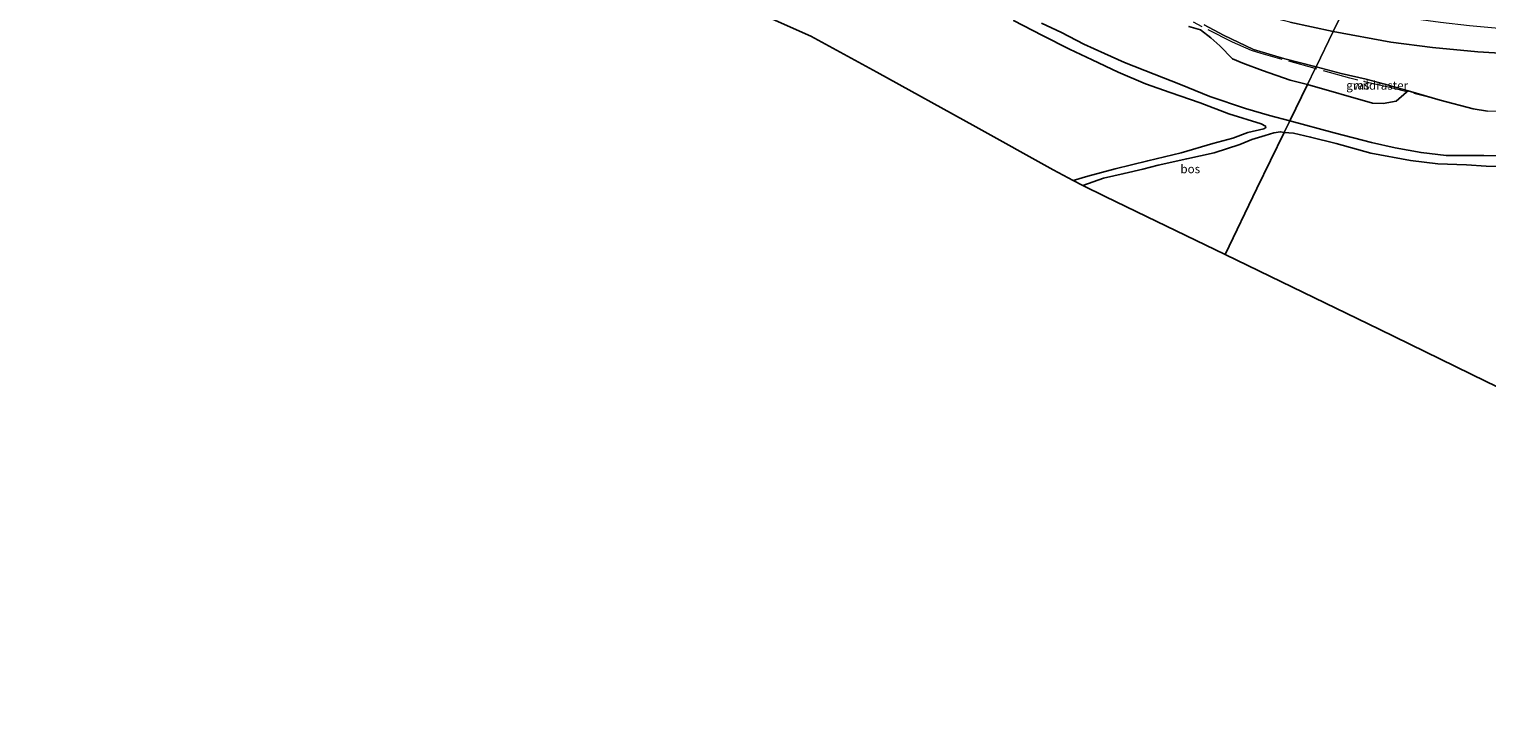
# Model space of a CAD drawing. Units: metres. Extents: x 189995 to 200010, y 443749 to 450001.
# Drawn here: x 190947 to 191374, y 447458 to 447662 of the extents above; entities that cross this region are included whole.
import ezdxf
from ezdxf.enums import TextEntityAlignment as Align

# ---------------------------------------------------------------- set-up
doc = ezdxf.new("R2010")
doc.units = ezdxf.units.M
doc.linetypes.add('IE-TERREINAFSCHEIDING', pattern=[10, 8, -2])
for name, color, linetype, lineweight in [('B-ME-GR-BOMENSTRUIKEN-GV-B6', 93, 'Continuous', 18), ('B-ME-GW-KRUINLIJN-L-B1', 93, 'Continuous', 18), ('B-ME-GW-TEENLIJN-L-B1', 93, 'Continuous', 18), ('B-ME-IE-GRASLAND-GV-B6', 93, 'Continuous', 18), ('B-ME-IE-HULPGEOMETRIE-L-B1', 53, 'Continuous', 18), ('B-ME-IE-TERREINAFSCHEIDING-RASTERHEKWERK-L-B1', 8, 'IE-TERREINAFSCHEIDING', 18), ('B-ME-VH-VERH_SOORT-ONVERHARD-GV-B6', 8, 'Continuous', 18)]:
    doc.layers.add(name, color=color, linetype=linetype, lineweight=lineweight)
doc.layers.add('B-ME-GR-BOS-GV-B6', color=10, linetype='Continuous')
doc.layers.add('B-ME-KG-KADASTRAAL-OPNAMEDTMGRENS-L-B1', color=10, linetype='Continuous')
doc.styles.add('NLCS-ISO', font='NLCS-ISO.TTF')

msp = doc.modelspace()

# ---------------------------------------------------------------- linework, layer by layer
at = {"layer": 'B-ME-GR-BOMENSTRUIKEN-GV-B6'}
for points in [[(191316.257, 447663.827, 51.206), (191328.985, 447661.037, 51.278), (191323.965, 447650.689, 55.566), (191314.864, 447653.045, 55.323), (191305.663, 447655.8, 54.949), (191296.907, 447660.003, 54.549), (191291.269, 447662.976, 54.359)], [(191374.167, 447637.735, 57.306), (191369.929, 447638.388, 57.085), (191360.307, 447640.92, 56.41), (191350.93, 447643.724, 56.102), (191345.2, 447645.352, 55.848), (191338.683, 447647.094, 55.565), (191331.273, 447648.811, 55.561), (191323.965, 447650.689, 55.566), (191328.985, 447661.037, 51.278), (191345.883, 447657.923, 51.139), (191358.05, 447656.429, 51.245), (191371.337, 447655.129, 51.286), (191382.668, 447654.435, 51.266)]]:
    msp.add_polyline3d(points, dxfattribs=at)
at = {"layer": 'B-ME-GR-BOS-GV-B6'}
for points in [[(191252.925, 447617.478, 55.262), (191247.057, 447620.591, 55.76), (191224.447, 447633.132, 55.585), (191195.406, 447649.121, 55.501), (191176.121, 447659.745, 55.501), (191151.043, 447670.96, 55.204)], [(191235.403, 447664.32, 55.037), (191243.967, 447659.856, 54.995), (191251.87, 447655.892, 55.022), (191258.447, 447652.797, 55.326), (191266.093, 447649.122, 55.505), (191274.02, 447645.758, 55.646), (191281.295, 447643.254, 55.745), (191290.039, 447640.162, 55.585), (191298.486, 447636.985, 55.536), (191307.96, 447634.067, 55.536), (191309.219, 447633.399, 55.536), (191309.248, 447632.925, 55.536), (191308.716, 447632.611, 55.536), (191303.971, 447631.536, 55.62), (191299.623, 447629.859, 55.581), (191293.736, 447628.311, 55.562), (191284.534, 447625.594, 55.353), (191274.736, 447623.253, 55.178), (191265.233, 447620.832, 55.227), (191257.201, 447618.762, 55.364), (191252.925, 447617.478, 55.262)], [(191310.326, 447636.467, 55.661), (191303.284, 447638.558, 55.6), (191292.881, 447642.067, 55.631), (191284.294, 447645.6, 55.73), (191276.582, 447648.548, 55.692), (191267.942, 447652.014, 55.559), (191262.077, 447654.611, 55.501), (191256.035, 447657.373, 55.319), (191249.467, 447660.735, 55.159), (191243.617, 447663.533, 55.048)], [(191286.735, 447662.514, 54.245), (191290.115, 447661.544, 54.443), (191293.224, 447659.216, 54.629), (191295.782, 447656.825, 54.873), (191299.523, 447653.036, 55.178), (191302.589, 447651.776, 55.353), (191308.349, 447649.686, 55.524), (191316.368, 447646.843, 55.635), (191321.448, 447645.565, 55.715), (191316.318, 447634.958, 55.688), (191310.326, 447636.467, 55.661)], [(191383.431, 447624.636, 56.729), (191373.096, 447624.783, 56.795), (191362.086, 447624.758, 56.82), (191354.706, 447625.621, 56.59), (191347.16, 447627.029, 56.205), (191340.239, 447628.586, 55.889), (191329.25, 447631.399, 55.598), (191316.318, 447634.958, 55.688), (191321.448, 447645.565, 55.715), (191340.518, 447640.044, 55.627), (191343.569, 447639.965, 55.684), (191347.394, 447640.678, 55.778), (191350.444, 447643.306, 56.058), (191350.5274, 447643.3815, 55.9401), (191350.93, 447643.724, 56.102), (191360.307, 447640.92, 56.41), (191369.929, 447638.388, 57.085), (191374.167, 447637.735, 57.306)], [(191255.739, 447616.024, 55.281), (191261.815, 447618.128, 55.254), (191267.784, 447619.507, 55.239), (191273.279, 447620.768, 55.212), (191277.776, 447621.931, 55.193), (191286.135, 447623.825, 55.265), (191294.167, 447625.507, 55.292), (191301.665, 447627.947, 55.418), (191305.157, 447629.457, 55.456), (191309.1, 447630.581, 55.463), (191311.574, 447631.414, 55.555), (191313.591, 447631.706, 55.551), (191314.621, 447631.498, 55.551), (191306.666, 447615.087, 55.513), (191297.333, 447595.827, 55.513), (191274.39, 447606.931, 55.734), (191262.283, 447612.792, 55.734), (191255.739, 447616.024, 55.281)], [(191403.869, 447544.056, 64.681), (191373.714, 447558.657, 64.947), (191342.444, 447573.891, 63.226), (191317.033, 447586.24, 60.094), (191297.333, 447595.827, 55.513), (191306.666, 447615.087, 55.513), (191314.621, 447631.498, 55.551)], [(191314.621, 447631.498, 55.551), (191317.346, 447631.281, 55.463), (191322.367, 447630.181, 55.467), (191329.856, 447628.243, 55.569), (191340.013, 447625.439, 55.926), (191351.562, 447623.324, 56.565), (191359.631, 447622.319, 56.877), (191367.975, 447622.021, 56.959), (191373.739, 447621.599, 56.893), (191383.227, 447621.484, 56.787)]]:
    msp.add_polyline3d(points, dxfattribs=at)
at = {"layer": 'B-ME-GW-KRUINLIJN-L-B1'}
for points in [[(191323.965, 447650.689, 55.566), (191314.864, 447653.045, 55.323), (191305.663, 447655.8, 54.949), (191296.907, 447660.003, 54.549), (191291.269, 447662.976, 54.359)], [(191323.965, 447650.689, 55.566), (191331.273, 447648.811, 55.561), (191338.683, 447647.094, 55.565), (191345.2, 447645.352, 55.848), (191350.93, 447643.724, 56.102), (191360.307, 447640.92, 56.41)]]:
    msp.add_polyline3d(points, dxfattribs=at)
at = {"layer": 'B-ME-GW-TEENLIJN-L-B1'}
for points in [[(191328.985, 447661.037, 51.278), (191316.257, 447663.827, 51.206), (191305.045, 447666.517, 51.278), (191293.783, 447669.879, 51.199), (191283.752, 447673.068, 51.263), (191274.146, 447675.968, 51.168), (191263.013, 447680.237, 51.008), (191250.404, 447685.453, 51.08), (191237.736, 447691.354, 50.955), (191228.121, 447696.409, 50.917), (191219.265, 447701.046, 50.521), (191210.642, 447704.933, 50.547), (191202.05, 447709.603, 50.437), (191191.988, 447714.934, 50.361), (191181.216, 447720.69, 50.155), (191171.958, 447725.273, 50.071), (191161.838, 447729.678, 49.999), (191148.507, 447736.104, 49.694), (191139.852, 447740.333, 49.413), (191131.15, 447744.158, 49.321), (191119.123, 447749.646, 49.116), (191108.522, 447754.146, 48.933), (191100.273, 447757.419, 48.86)], [(191382.668, 447654.435, 51.266), (191371.337, 447655.129, 51.286), (191358.05, 447656.429, 51.245), (191345.883, 447657.923, 51.139), (191328.985, 447661.037, 51.278)]]:
    msp.add_polyline3d(points, dxfattribs=at)
at = {"layer": 'B-ME-IE-GRASLAND-GV-B6'}
for points in [[(191332.478, 447668.246, 51.621), (191328.985, 447661.037, 51.278), (191316.257, 447663.827, 51.206)], [(191382.668, 447654.435, 51.266), (191371.337, 447655.129, 51.286), (191358.05, 447656.429, 51.245), (191345.883, 447657.923, 51.139), (191328.985, 447661.037, 51.278), (191332.478, 447668.246, 51.621), (191342.088, 447666.424, 51.557), (191351.028, 447665.03, 51.561), (191360.346, 447663.838, 51.557), (191368.918, 447662.82, 51.614), (191377.42, 447662.026, 51.577)], [(191291.269, 447662.976, 54.359), (191296.907, 447660.003, 54.549), (191305.663, 447655.8, 54.949), (191314.864, 447653.045, 55.323), (191323.965, 447650.689, 55.566), (191323.7213, 447650.1928, 55.1973), (191321.448, 447645.565, 55.715), (191316.368, 447646.843, 55.635), (191308.349, 447649.686, 55.524), (191302.589, 447651.776, 55.353), (191299.523, 447653.036, 55.178), (191295.782, 447656.825, 54.873), (191293.224, 447659.216, 54.629), (191290.115, 447661.544, 54.443), (191286.735, 447662.514, 54.245)], [(191340.518, 447640.044, 55.627), (191321.448, 447645.565, 55.715), (191323.7213, 447650.1928, 55.1973), (191323.965, 447650.689, 55.566), (191331.273, 447648.811, 55.561), (191338.683, 447647.094, 55.565), (191345.2, 447645.352, 55.848), (191350.93, 447643.724, 56.102), (191350.5274, 447643.3815, 55.9401), (191350.444, 447643.306, 56.058), (191347.394, 447640.678, 55.778), (191343.569, 447639.965, 55.684), (191340.518, 447640.044, 55.627)]]:
    msp.add_polyline3d(points, dxfattribs=at)
at = {"layer": 'B-ME-IE-HULPGEOMETRIE-L-B1'}
msp.add_polyline3d([(191297.333, 447595.827, 55.513), (191306.666, 447615.087, 55.513), (191314.621, 447631.498, 55.551), (191316.318, 447634.958, 55.688), (191321.448, 447645.565, 55.715), (191323.7213, 447650.1928, 55.1973), (191323.965, 447650.689, 55.566), (191328.985, 447661.037, 51.278), (191332.478, 447668.246, 51.621), (191337.462, 447678.597, 51.084), (191341.58, 447687.132, 50.726), (191346.1286, 447696.5833, 54.7181), (191347.41, 447699.136, 55.821), (191357.453, 447719.973, 55.025), (191358.707, 447722.397, 54.534), (191361.13, 447727.42, 54.47), (191361.3315, 447727.8373, 54.5567), (191364.8684, 447735.1638, 54.7448), (191372.8268, 447732.6765, 54.8655), (191373.5131, 447735.9858, 54.9328), (191366.1153, 447737.7467, 54.8109), (191369.993, 447745.779, 54.904), (191370.8328, 447747.4808, 54.943), (191377.9721, 447761.9483, 54.7517)], dxfattribs=at)
at = {"layer": 'B-ME-IE-TERREINAFSCHEIDING-RASTERHEKWERK-L-B1'}
for points in [[(191323.7213, 447650.1928, 55.1973), (191307.875, 447654.594, 54.94), (191305.081, 447655.494, 54.8), (191299.532, 447657.895, 54.512), (191288.103, 447663.775, 53.805)], [(191360.307, 447640.92, 56.41), (191350.5274, 447643.3815, 55.9401), (191345.902, 447644.542, 55.715), (191333.863, 447647.376, 55.362), (191323.7213, 447650.1928, 55.1973)], [(191435.261, 447636.196, 60.741), (191429.964, 447635.11, 60.55), (191422.764, 447634.806, 58.834), (191418.786, 447634.946, 58.15), (191391.056, 447637.854, 56.358), (191381.808, 447637.666, 56.724), (191374.167, 447637.735, 57.306), (191369.929, 447638.388, 57.085), (191360.307, 447640.92, 56.41)]]:
    msp.add_polyline3d(points, dxfattribs=at)
at = {"layer": 'B-ME-KG-KADASTRAAL-OPNAMEDTMGRENS-L-B1'}
for points in [[(191297.333, 447595.827, 55.513), (191274.39, 447606.931, 55.734), (191262.283, 447612.792, 55.734), (191255.739, 447616.024, 55.281), (191252.925, 447617.478, 55.262), (191247.057, 447620.591, 55.76), (191224.447, 447633.132, 55.585), (191195.406, 447649.121, 55.501), (191176.121, 447659.745, 55.501), (191151.043, 447670.96, 55.204), (191129.624, 447680.549, 55.204), (191103.261, 447692.253, 55.204), (191071.703, 447706.372, 55.204), (191039.421, 447720.727, 55.204), (191004.541, 447736.348, 55.204), (190956.599, 447757.603, 48.712), (190947.421, 447758.567, 48.754)], [(191577.201, 447457.818, 67.984), (191572.493, 447462.242, 67.705), (191546.324, 447474.908, 65.812), (191518.043, 447488.632, 64.472), (191494.671, 447499.96, 63.16), (191470.156, 447511.654, 60.812), (191467.839, 447512.905, 60.812), (191451.676, 447520.848, 59.984), (191427.865, 447532.388, 62.676), (191403.869, 447544.056, 64.681), (191373.714, 447558.657, 64.947), (191342.444, 447573.891, 63.226), (191317.033, 447586.24, 60.094), (191297.333, 447595.827, 55.513)]]:
    msp.add_polyline3d(points, dxfattribs=at)
at = {"layer": 'B-ME-VH-VERH_SOORT-ONVERHARD-GV-B6'}
for points in [[(191255.739, 447616.024, 55.281), (191252.925, 447617.478, 55.262), (191257.201, 447618.762, 55.364), (191265.233, 447620.832, 55.227), (191274.736, 447623.253, 55.178), (191284.534, 447625.594, 55.353), (191293.736, 447628.311, 55.562), (191299.623, 447629.859, 55.581), (191303.971, 447631.536, 55.62), (191308.716, 447632.611, 55.536), (191309.248, 447632.925, 55.536), (191309.219, 447633.399, 55.536), (191307.96, 447634.067, 55.536), (191298.486, 447636.985, 55.536), (191290.039, 447640.162, 55.585), (191281.295, 447643.254, 55.745), (191274.02, 447645.758, 55.646), (191266.093, 447649.122, 55.505), (191258.447, 447652.797, 55.326), (191251.87, 447655.892, 55.022), (191243.967, 447659.856, 54.995), (191235.403, 447664.32, 55.037)], [(191243.617, 447663.533, 55.048), (191249.467, 447660.735, 55.159), (191256.035, 447657.373, 55.319), (191262.077, 447654.611, 55.501), (191267.942, 447652.014, 55.559), (191276.582, 447648.548, 55.692), (191284.294, 447645.6, 55.73), (191292.881, 447642.067, 55.631), (191303.284, 447638.558, 55.6), (191310.326, 447636.467, 55.661), (191316.318, 447634.958, 55.688), (191314.621, 447631.498, 55.551), (191313.591, 447631.706, 55.551), (191311.574, 447631.414, 55.555), (191309.1, 447630.581, 55.463), (191305.157, 447629.457, 55.456), (191301.665, 447627.947, 55.418), (191294.167, 447625.507, 55.292), (191286.135, 447623.825, 55.265), (191277.776, 447621.931, 55.193), (191273.279, 447620.768, 55.212), (191267.784, 447619.507, 55.239), (191261.815, 447618.128, 55.254), (191255.739, 447616.024, 55.281)], [(191383.227, 447621.484, 56.787), (191373.739, 447621.599, 56.893), (191367.975, 447622.021, 56.959), (191359.631, 447622.319, 56.877), (191351.562, 447623.324, 56.565), (191340.013, 447625.439, 55.926), (191329.856, 447628.243, 55.569), (191322.367, 447630.181, 55.467), (191317.346, 447631.281, 55.463), (191314.621, 447631.498, 55.551), (191316.318, 447634.958, 55.688), (191329.25, 447631.399, 55.598), (191340.239, 447628.586, 55.889), (191347.16, 447627.029, 56.205), (191354.706, 447625.621, 56.59), (191362.086, 447624.758, 56.82), (191373.096, 447624.783, 56.795), (191383.431, 447624.636, 56.729)]]:
    msp.add_polyline3d(points, dxfattribs=at)

# ---------------------------------------------------------------- texts
at = {"layer": 'B-ME-GR-BOS-GV-B6', "ltscale": 0.2, "style": 'NLCS-ISO'}
msp.add_text('bos', height=2.5, dxfattribs=at).set_placement((191287.1563, 447620.8308), align=Align.MIDDLE_CENTER)
at = {"layer": 'B-ME-IE-GRASLAND-GV-B6', "ltscale": 0.2, "style": 'NLCS-ISO'}
msp.add_text('gras', height=2.5, dxfattribs=at).set_placement((191336.189, 447645.327), align=Align.MIDDLE_CENTER)
at = {"layer": 'B-ME-IE-TERREINAFSCHEIDING-RASTERHEKWERK-L-B1', "ltscale": 0.2, "style": 'NLCS-ISO'}
msp.add_text('wildraster', height=2.5, dxfattribs=at).set_placement((191342.8641, 447645.2825), align=Align.MIDDLE_CENTER)

doc.saveas('drawing.dxf')
